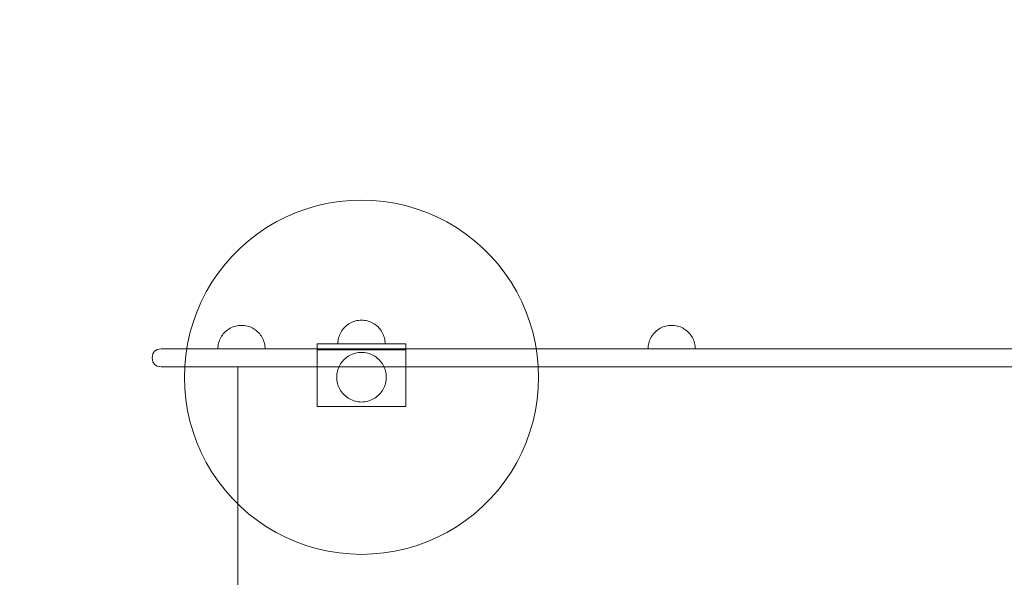
# Model space of a CAD drawing. Units: millimetres. Extents: x 23915 to 33085, y 6889 to 14580.
# Drawn here: x 24749 to 25582, y 10594 to 11066 of the extents above; entities that cross this region are included whole.
import ezdxf

# ---------------------------------------------------------------- set-up
doc = ezdxf.new("R2010")
doc.units = ezdxf.units.MM
doc.header["$MEASUREMENT"] = 0
doc.linetypes.add('Wipeout_Contour', pattern=[1000, 0, -1000])
doc.layers.add('STREFA', color=7, linetype='Continuous')
doc.layers.add('STREFA_Nr_pióra__7', color=7, linetype='Continuous', lineweight=18)
doc.layers.add('ZESTAW_Nr_pióra__7', color=7, linetype='Continuous', lineweight=18)
doc.styles.add('GENERATED_STYLE_1', font='txt')
doc.dimstyles.new('GENERATED_STYLE__1', dxfattribs={"dimtxt": 250, "dimasz": 137.681159, "dimexe": 0.18, "dimexo": 0, "dimgap": 0.09, "dimtad": 1, "dimtih": 1, "dimtoh": 1, "dimdec": 0, "dimlfac": 0.1, "dimzin": 0, "dimdsep": 46, "dimtxsty": 'GENERATED_STYLE_1', "dimblk": 'ARROWHEAD_5', "dimblk1": 'ARROWHEAD_5', "dimblk2": 'ARROWHEAD_5', "dimcen": 0.09, "dimclrd": 7, "dimclre": 7, "dimclrt": 7, "dimazin": 0, "dimtfac": 1, "dimtdec": 4, "dimtmove": 0, "dimatfit": 3, "dimfxl": 0, "dimtolj": 1, "dimtzin": 0, "dimarcsym": 0})

# ---------------------------------------------------------------- blocks, each defined once
blk = doc.blocks.new('*D1')
at = {"layer": 'STREFA_Nr_pióra__7', "linetype": 'Continuous'}
for points in [[(23914.9, 14201.55), (24054.85, 14164.05), (24054.85, 14239.05)], [(32389.25, 14201.55), (32249.3, 14239.05), (32249.3, 14164.05)]]:
    blk.add_hatch(color=256, dxfattribs=at).paths.add_polyline_path(points)
for p, q in [((23914.9, 14065.68), (23914.9, 14337.42)), ((32389.25, 14065.68), (32389.25, 14337.42)), ((23914.9, 14201.55), (24054.85, 14239.05)), ((24054.85, 14239.05), (24054.85, 14164.05)), ((32389.25, 14201.55), (32249.3, 14239.05)), ((32249.3, 14164.05), (32249.3, 14239.05)), ((23914.9, 14201.55), (24054.85, 14164.05)), ((24054.85, 14201.55), (32249.3, 14201.55)), ((32389.25, 14201.55), (32249.3, 14164.05))]:
    blk.add_line(p, q, dxfattribs=at)
at = {"color": 254, "linetype": 'Wipeout_Contour', "lineweight": 0, "ltscale": 126444.428764}
blk.add_wipeout([(27842.5, 14226.55), (28461.65, 14226.55), (28461.65, 14526.55), (27842.5, 14526.55)], dxfattribs=at).dxf.layer = 'STREFA'
at = {"layer": 'STREFA_Nr_pióra__7', "insert": (27867.5, 14251.55), "char_height": 250, "attachment_point": 7, "style": 'GENERATED_STYLE_1'}
blk.add_mtext('\\A1;{\\fArial|b0|i0|c238|p38;847}', dxfattribs=at)
blk = doc.blocks.new('ARROWHEAD_5')
at = {"color": 0, "linetype": 'Continuous', "lineweight": 0}
blk.add_line((0, 0), (-1, 0), dxfattribs=at)
blk.add_solid([(-1, 0.2679), (0, 0), (-1, -0.2679), (-1, 0.2679)], dxfattribs=at)

msp = doc.modelspace()

# ---------------------------------------------------------------- linework, layer by layer
at = {"layer": 'ZESTAW_Nr_pióra__7', "linetype": 'Continuous'}
for p, q in [((24982.95, 10903.15), (24991.82, 10906.34)), ((24991.82, 10906.34), (25000.87, 10908.97)), ((25000.87, 10908.97), (25010.06, 10911.02)), ((25010.06, 10911.02), (25019.37, 10912.5)), ((25019.37, 10912.5), (25028.75, 10913.39)), ((25028.75, 10913.39), (25038.17, 10913.68)), ((25038.17, 10913.68), (25047.59, 10913.39)), ((25047.59, 10913.39), (25056.97, 10912.5)), ((25056.97, 10912.5), (25066.28, 10911.02)), ((25066.28, 10911.02), (25075.47, 10908.97)), ((25075.47, 10908.97), (25084.52, 10906.34)), ((25084.52, 10906.34), (25093.39, 10903.15)), ((24965.91, 10895.13), (24974.3, 10899.41)), ((24974.3, 10899.41), (24982.95, 10903.15)), ((25093.39, 10903.15), (25102.04, 10899.41)), ((25102.04, 10899.41), (25110.43, 10895.13)), ((24950, 10885.03), (24957.79, 10890.33)), ((24957.79, 10890.33), (24965.91, 10895.13)), ((25110.43, 10895.13), (25118.54, 10890.33)), ((25118.54, 10890.33), (25126.34, 10885.03)), ((24942.56, 10879.26), (24950, 10885.03)), ((25126.34, 10885.03), (25133.78, 10879.26)), ((24928.82, 10866.36), (24935.49, 10873.03)), ((24935.49, 10873.03), (24942.56, 10879.26)), ((25133.78, 10879.26), (25140.85, 10873.03)), ((25140.85, 10873.03), (25147.51, 10866.36)), ((24922.59, 10859.3), (24928.82, 10866.36)), ((25147.51, 10866.36), (25153.75, 10859.3)), ((24916.82, 10851.85), (24922.59, 10859.3)), ((25153.75, 10859.3), (25159.52, 10851.85)), ((24911.52, 10844.06), (24916.82, 10851.85)), ((25159.52, 10851.85), (25164.82, 10844.06)), ((24906.72, 10835.94), (24911.52, 10844.06)), ((25164.82, 10844.06), (25169.62, 10835.94)), ((24902.44, 10827.55), (24906.72, 10835.94)), ((25169.62, 10835.94), (25173.89, 10827.55)), ((24898.7, 10818.9), (24902.44, 10827.55)), ((25173.89, 10827.55), (25177.64, 10818.9)), ((24895.51, 10810.03), (24898.7, 10818.9)), ((25177.64, 10818.9), (25180.83, 10810.03)), ((24892.88, 10800.99), (24895.51, 10810.03)), ((24929.14, 10806.21), (24927.99, 10805.71)), ((24930.33, 10806.63), (24929.14, 10806.21)), ((24931.53, 10806.99), (24930.33, 10806.63)), ((24932.76, 10807.26), (24931.53, 10806.99)), ((24934, 10807.46), (24932.76, 10807.26)), ((24935.25, 10807.57), (24934, 10807.46)), ((24936.51, 10807.61), (24935.25, 10807.57)), ((24936.51, 10807.61), (24937.76, 10807.57)), ((24937.76, 10807.57), (24939.01, 10807.46)), ((24939.01, 10807.46), (24940.25, 10807.26)), ((24940.25, 10807.26), (24941.48, 10806.99)), ((24941.48, 10806.99), (24942.69, 10806.63)), ((24942.69, 10806.63), (24943.87, 10806.21)), ((24943.87, 10806.21), (24945.02, 10805.71)), ((25024.48, 10806.51), (25023.59, 10805.62)), ((25025.42, 10807.34), (25024.48, 10806.51)), ((25026.41, 10808.11), (25025.42, 10807.34)), ((25027.45, 10808.81), (25026.41, 10808.11)), ((25028.53, 10809.45), (25027.45, 10808.81)), ((25029.65, 10810.02), (25028.53, 10809.45)), ((25030.81, 10810.52), (25029.65, 10810.02)), ((25031.99, 10810.95), (25030.81, 10810.52)), ((25033.2, 10811.3), (25031.99, 10810.95)), ((25034.42, 10811.57), (25033.2, 10811.3)), ((25035.66, 10811.77), (25034.42, 10811.57)), ((25036.91, 10811.89), (25035.66, 10811.77)), ((25038.17, 10811.93), (25036.91, 10811.89)), ((25038.17, 10811.93), (25039.42, 10811.89)), ((25039.42, 10811.89), (25040.68, 10811.77)), ((25040.68, 10811.77), (25041.92, 10811.57)), ((25041.92, 10811.57), (25043.14, 10811.3)), ((25043.14, 10811.3), (25044.35, 10810.95)), ((25044.35, 10810.95), (25045.53, 10810.52)), ((25045.53, 10810.52), (25046.68, 10810.02)), ((25046.68, 10810.02), (25047.8, 10809.45)), ((25047.8, 10809.45), (25048.89, 10808.81)), ((25048.89, 10808.81), (25049.92, 10808.11)), ((25049.92, 10808.11), (25050.92, 10807.34)), ((25050.92, 10807.34), (25051.86, 10806.51)), ((25051.86, 10806.51), (25052.75, 10805.62)), ((25180.83, 10810.03), (25183.46, 10800.99)), ((25293.43, 10806.21), (25292.28, 10805.71)), ((25294.61, 10806.63), (25293.43, 10806.21)), ((25295.82, 10806.99), (25294.61, 10806.63)), ((25297.04, 10807.26), (25295.82, 10806.99)), ((25298.29, 10807.46), (25297.04, 10807.26)), ((25299.54, 10807.57), (25298.29, 10807.46)), ((25300.79, 10807.61), (25299.54, 10807.57)), ((25300.79, 10807.61), (25302.05, 10807.57)), ((25302.05, 10807.57), (25303.3, 10807.46)), ((25303.3, 10807.46), (25304.54, 10807.26)), ((25304.54, 10807.26), (25305.77, 10806.99)), ((25305.77, 10806.99), (25306.97, 10806.63)), ((25306.97, 10806.63), (25308.15, 10806.21)), ((25308.15, 10806.21), (25309.31, 10805.71)), ((24890.83, 10791.79), (24892.88, 10800.99)), ((24919.62, 10798.33), (24918.98, 10797.25)), ((24920.33, 10799.37), (24919.62, 10798.33)), ((24921.1, 10800.36), (24920.33, 10799.37)), ((24921.93, 10801.3), (24921.1, 10800.36)), ((24922.82, 10802.19), (24921.93, 10801.3)), ((24923.76, 10803.02), (24922.82, 10802.19)), ((24924.75, 10803.79), (24923.76, 10803.02)), ((24925.79, 10804.5), (24924.75, 10803.79)), ((24926.87, 10805.14), (24925.79, 10804.5)), ((24927.99, 10805.71), (24926.87, 10805.14)), ((24945.02, 10805.71), (24946.14, 10805.14)), ((24946.14, 10805.14), (24947.22, 10804.5)), ((24947.22, 10804.5), (24948.26, 10803.79)), ((24948.26, 10803.79), (24949.26, 10803.02)), ((24949.26, 10803.02), (24950.2, 10802.19)), ((24950.2, 10802.19), (24951.09, 10801.3)), ((24951.09, 10801.3), (24951.92, 10800.36)), ((24951.92, 10800.36), (24952.69, 10799.37)), ((24952.69, 10799.37), (24953.39, 10798.33)), ((24953.39, 10798.33), (24954.03, 10797.25)), ((25019.15, 10798.11), (25018.8, 10796.9)), ((25019.57, 10799.29), (25019.15, 10798.11)), ((25020.07, 10800.44), (25019.57, 10799.29)), ((25020.64, 10801.56), (25020.07, 10800.44)), ((25021.28, 10802.64), (25020.64, 10801.56)), ((25021.99, 10803.68), (25021.28, 10802.64)), ((25022.76, 10804.67), (25021.99, 10803.68)), ((25023.59, 10805.62), (25022.76, 10804.67)), ((25052.75, 10805.62), (25053.58, 10804.67)), ((25053.58, 10804.67), (25054.35, 10803.68)), ((25054.35, 10803.68), (25055.06, 10802.64)), ((25055.06, 10802.64), (25055.7, 10801.56)), ((25055.7, 10801.56), (25056.27, 10800.44)), ((25056.27, 10800.44), (25056.76, 10799.29)), ((25056.76, 10799.29), (25057.19, 10798.11)), ((25057.19, 10798.11), (25057.54, 10796.9)), ((25183.46, 10800.99), (25185.51, 10791.79)), ((25283.91, 10798.33), (25283.27, 10797.25)), ((25284.61, 10799.37), (25283.91, 10798.33)), ((25285.38, 10800.36), (25284.61, 10799.37)), ((25286.21, 10801.3), (25285.38, 10800.36)), ((25287.1, 10802.19), (25286.21, 10801.3)), ((25288.04, 10803.02), (25287.1, 10802.19)), ((25289.04, 10803.79), (25288.04, 10803.02)), ((25290.08, 10804.5), (25289.04, 10803.79)), ((25291.16, 10805.14), (25290.08, 10804.5)), ((25292.28, 10805.71), (25291.16, 10805.14)), ((25309.31, 10805.71), (25310.43, 10805.14)), ((25310.43, 10805.14), (25311.51, 10804.5)), ((25311.51, 10804.5), (25312.55, 10803.79)), ((25312.55, 10803.79), (25313.54, 10803.02)), ((25313.54, 10803.02), (25314.48, 10802.19)), ((25314.48, 10802.19), (25315.37, 10801.3)), ((25315.37, 10801.3), (25316.2, 10800.36)), ((25316.2, 10800.36), (25316.97, 10799.37)), ((25316.97, 10799.37), (25317.68, 10798.33)), ((25317.68, 10798.33), (25318.32, 10797.25)), ((24889.35, 10782.48), (24890.83, 10791.79)), ((24916.66, 10790.12), (24916.55, 10788.87)), ((24916.86, 10791.36), (24916.66, 10790.12)), ((24917.13, 10792.59), (24916.86, 10791.36)), ((24917.49, 10793.79), (24917.13, 10792.59)), ((24917.91, 10794.98), (24917.49, 10793.79)), ((24918.41, 10796.13), (24917.91, 10794.98)), ((24918.98, 10797.25), (24918.41, 10796.13)), ((24954.03, 10797.25), (24954.6, 10796.13)), ((24954.6, 10796.13), (24955.1, 10794.98)), ((24955.1, 10794.98), (24955.53, 10793.79)), ((24955.53, 10793.79), (24955.88, 10792.59)), ((24955.88, 10792.59), (24956.15, 10791.36)), ((24956.15, 10791.36), (24956.35, 10790.12)), ((24956.35, 10790.12), (24956.47, 10788.87)), ((25075.67, 10791.93), (25000.67, 10791.93)), ((25000.67, 10791.93), (25000.67, 10786.93)), ((25018.21, 10793.18), (25018.17, 10791.93)), ((25018.33, 10794.43), (25018.21, 10793.18)), ((25018.52, 10795.67), (25018.33, 10794.43)), ((25018.8, 10796.9), (25018.52, 10795.67)), ((25021.28, 10791.93), (25021.99, 10791.93)), ((25021.99, 10791.93), (25022.76, 10791.93)), ((25022.76, 10791.93), (25023.59, 10791.93)), ((25023.59, 10791.93), (25024.48, 10791.93)), ((25024.48, 10791.93), (25025.42, 10791.93)), ((25025.42, 10791.93), (25026.41, 10791.93)), ((25026.41, 10791.93), (25027.45, 10791.93)), ((25027.45, 10791.93), (25028.53, 10791.93)), ((25028.53, 10791.93), (25029.65, 10791.93)), ((25029.65, 10791.93), (25030.81, 10791.93)), ((25030.81, 10791.93), (25031.99, 10791.93)), ((25031.99, 10791.93), (25033.2, 10791.93)), ((25033.2, 10791.93), (25034.42, 10791.93)), ((25034.42, 10791.93), (25035.66, 10791.93)), ((25035.66, 10791.93), (25036.91, 10791.93)), ((25036.91, 10791.93), (25038.17, 10791.93)), ((25038.17, 10791.93), (25039.42, 10791.93)), ((25039.42, 10791.93), (25040.68, 10791.93)), ((25040.68, 10791.93), (25041.92, 10791.93)), ((25041.92, 10791.93), (25043.14, 10791.93)), ((25043.14, 10791.93), (25044.35, 10791.93)), ((25044.35, 10791.93), (25045.53, 10791.93)), ((25045.53, 10791.93), (25046.68, 10791.93)), ((25046.68, 10791.93), (25047.8, 10791.93)), ((25047.8, 10791.93), (25048.89, 10791.93)), ((25048.89, 10791.93), (25049.92, 10791.93)), ((25049.92, 10791.93), (25050.92, 10791.93)), ((25050.92, 10791.93), (25051.86, 10791.93)), ((25051.86, 10791.93), (25052.75, 10791.93)), ((25052.75, 10791.93), (25053.58, 10791.93)), ((25053.58, 10791.93), (25054.35, 10791.93)), ((25054.35, 10791.93), (25055.06, 10791.93)), ((25057.54, 10796.9), (25057.81, 10795.67)), ((25057.81, 10795.67), (25058.01, 10794.43)), ((25058.01, 10794.43), (25058.13, 10793.18)), ((25058.13, 10793.18), (25058.17, 10791.93)), ((25075.67, 10786.93), (25075.67, 10791.93)), ((25185.51, 10791.79), (25186.99, 10782.48)), ((25280.95, 10790.12), (25280.83, 10788.87)), ((25281.15, 10791.36), (25280.95, 10790.12)), ((25281.42, 10792.59), (25281.15, 10791.36)), ((25281.77, 10793.79), (25281.42, 10792.59)), ((25282.2, 10794.98), (25281.77, 10793.79)), ((25282.7, 10796.13), (25282.2, 10794.98)), ((25283.27, 10797.25), (25282.7, 10796.13)), ((25318.32, 10797.25), (25318.89, 10796.13)), ((25318.89, 10796.13), (25319.39, 10794.98)), ((25319.39, 10794.98), (25319.81, 10793.79)), ((25319.81, 10793.79), (25320.16, 10792.59)), ((25320.16, 10792.59), (25320.44, 10791.36)), ((25320.44, 10791.36), (25320.63, 10790.12)), ((25320.63, 10790.12), (25320.75, 10788.87)), ((24861.02, 10780.19), (24861.51, 10783.43)), ((24862.91, 10785.74), (24861.51, 10783.43)), ((24865.22, 10787.14), (24862.91, 10785.74)), ((24868.45, 10787.61), (24865.22, 10787.14)), ((24868.45, 10787.61), (24868.62, 10787.61)), ((24870.74, 10787.61), (24868.62, 10787.61)), ((24870.74, 10787.61), (24874.76, 10787.61)), ((24880.54, 10787.61), (24874.76, 10787.61)), ((24887.91, 10787.61), (24880.54, 10787.61)), ((24887.91, 10787.61), (24896.66, 10787.61)), ((24888.46, 10773.1), (24889.35, 10782.48)), ((24906.51, 10787.61), (24896.66, 10787.61)), ((24911.22, 10787.61), (24906.51, 10787.61)), ((24911.22, 10787.61), (25197.46, 10787.61)), ((24916.55, 10788.87), (24916.51, 10787.61)), ((24916.51, 10787.61), (24916.55, 10787.61)), ((24916.55, 10787.61), (24916.66, 10787.61)), ((24916.66, 10787.61), (24916.86, 10787.61)), ((24916.86, 10787.61), (24917.13, 10787.61)), ((24917.13, 10787.61), (24917.49, 10787.61)), ((24917.49, 10787.61), (24917.91, 10787.61)), ((24917.91, 10787.61), (24918.41, 10787.61)), ((24918.41, 10787.61), (24918.98, 10787.61)), ((24918.98, 10787.61), (24919.62, 10787.61)), ((24919.62, 10787.61), (24920.33, 10787.61)), ((24920.33, 10787.61), (24921.1, 10787.61)), ((24921.1, 10787.61), (24921.93, 10787.61)), ((24921.93, 10787.61), (24922.82, 10787.61)), ((24922.82, 10787.61), (24923.76, 10787.61)), ((24923.76, 10787.61), (24924.75, 10787.61)), ((24924.75, 10787.61), (24925.79, 10787.61)), ((24925.79, 10787.61), (24926.87, 10787.61)), ((24926.87, 10787.61), (24927.99, 10787.61)), ((24927.99, 10787.61), (24929.14, 10787.61)), ((24929.14, 10787.61), (24930.33, 10787.61)), ((24930.33, 10787.61), (24931.53, 10787.61)), ((24931.53, 10787.61), (24932.76, 10787.61)), ((24932.76, 10787.61), (24934, 10787.61)), ((24934, 10787.61), (24935.25, 10787.61)), ((24935.25, 10787.61), (24936.51, 10787.61)), ((24936.51, 10787.61), (24937.76, 10787.61)), ((24937.76, 10787.61), (24939.01, 10787.61)), ((24939.01, 10787.61), (24940.25, 10787.61)), ((24940.25, 10787.61), (24941.48, 10787.61)), ((24941.48, 10787.61), (24942.69, 10787.61)), ((24942.69, 10787.61), (24943.87, 10787.61)), ((24943.87, 10787.61), (24945.02, 10787.61)), ((24945.02, 10787.61), (24946.14, 10787.61)), ((24946.14, 10787.61), (24947.22, 10787.61)), ((24947.22, 10787.61), (24948.26, 10787.61)), ((24948.26, 10787.61), (24949.26, 10787.61)), ((24949.26, 10787.61), (24950.2, 10787.61)), ((24950.2, 10787.61), (24951.09, 10787.61)), ((24951.09, 10787.61), (24951.92, 10787.61)), ((24951.92, 10787.61), (24952.69, 10787.61)), ((24952.69, 10787.61), (24953.39, 10787.61)), ((24953.39, 10787.61), (24954.03, 10787.61)), ((24954.03, 10787.61), (24954.6, 10787.61)), ((24954.6, 10787.61), (24955.1, 10787.61)), ((24955.1, 10787.61), (24955.53, 10787.61)), ((24955.53, 10787.61), (24955.88, 10787.61)), ((24955.88, 10787.61), (24956.15, 10787.61)), ((24956.15, 10787.61), (24956.35, 10787.61)), ((24956.35, 10787.61), (24956.47, 10787.61)), ((24956.47, 10788.87), (24956.51, 10787.61)), ((24956.47, 10787.61), (24956.51, 10787.61)), ((25000.67, 10786.93), (25075.67, 10786.93)), ((25000.67, 10738.93), (25000.67, 10786.93)), ((25026.92, 10781.41), (25025.83, 10780.67)), ((25028.05, 10782.08), (25026.92, 10781.41)), ((25029.23, 10782.68), (25028.05, 10782.08)), ((25030.44, 10783.21), (25029.23, 10782.68)), ((25031.68, 10783.65), (25030.44, 10783.21)), ((25032.95, 10784.02), (25031.68, 10783.65)), ((25034.23, 10784.31), (25032.95, 10784.02)), ((25035.54, 10784.52), (25034.23, 10784.31)), ((25036.85, 10784.64), (25035.54, 10784.52)), ((25038.17, 10784.68), (25036.85, 10784.64)), ((25039.49, 10784.64), (25038.17, 10784.68)), ((25040.8, 10784.52), (25039.49, 10784.64)), ((25042.1, 10784.31), (25040.8, 10784.52)), ((25043.39, 10784.02), (25042.1, 10784.31)), ((25044.66, 10783.65), (25043.39, 10784.02)), ((25045.9, 10783.21), (25044.66, 10783.65)), ((25047.11, 10782.68), (25045.9, 10783.21)), ((25048.29, 10782.08), (25047.11, 10782.68)), ((25049.42, 10781.41), (25048.29, 10782.08)), ((25050.51, 10780.67), (25049.42, 10781.41)), ((25075.67, 10786.93), (25075.67, 10738.93)), ((25186.99, 10782.48), (25187.87, 10773.1)), ((25197.46, 10787.61), (25223.83, 10787.61)), ((25223.83, 10787.61), (25273.23, 10787.61)), ((25286.08, 10787.61), (25273.23, 10787.61)), ((25280.83, 10788.87), (25280.79, 10787.61)), ((25280.79, 10787.61), (25280.83, 10787.61)), ((25280.83, 10787.61), (25280.95, 10787.61)), ((25280.95, 10787.61), (25281.15, 10787.61)), ((25281.15, 10787.61), (25281.42, 10787.61)), ((25281.42, 10787.61), (25281.77, 10787.61)), ((25281.77, 10787.61), (25282.2, 10787.61)), ((25282.2, 10787.61), (25282.7, 10787.61)), ((25282.7, 10787.61), (25283.27, 10787.61)), ((25283.27, 10787.61), (25283.91, 10787.61)), ((25283.91, 10787.61), (25284.61, 10787.61)), ((25284.61, 10787.61), (25285.38, 10787.61)), ((25285.38, 10787.61), (25286.21, 10787.61)), ((25286.08, 10787.61), (26215.88, 10787.61)), ((25286.21, 10787.61), (25287.1, 10787.61)), ((25287.1, 10787.61), (25288.04, 10787.61)), ((25288.04, 10787.61), (25289.04, 10787.61)), ((25289.04, 10787.61), (25290.08, 10787.61)), ((25290.08, 10787.61), (25291.16, 10787.61)), ((25291.16, 10787.61), (25292.28, 10787.61)), ((25292.28, 10787.61), (25293.43, 10787.61)), ((25293.43, 10787.61), (25294.61, 10787.61)), ((25294.61, 10787.61), (25295.82, 10787.61)), ((25295.82, 10787.61), (25297.04, 10787.61)), ((25297.04, 10787.61), (25298.29, 10787.61)), ((25298.29, 10787.61), (25299.54, 10787.61)), ((25299.54, 10787.61), (25300.79, 10787.61)), ((25300.79, 10787.61), (25302.05, 10787.61)), ((25302.05, 10787.61), (25303.3, 10787.61)), ((25303.3, 10787.61), (25304.54, 10787.61)), ((25304.54, 10787.61), (25305.77, 10787.61)), ((25305.77, 10787.61), (25306.97, 10787.61)), ((25306.97, 10787.61), (25308.15, 10787.61)), ((25308.15, 10787.61), (25309.31, 10787.61)), ((25309.31, 10787.61), (25310.43, 10787.61)), ((25310.43, 10787.61), (25311.51, 10787.61)), ((25311.51, 10787.61), (25312.55, 10787.61)), ((25312.55, 10787.61), (25313.54, 10787.61)), ((25313.54, 10787.61), (25314.48, 10787.61)), ((25314.48, 10787.61), (25315.37, 10787.61)), ((25315.37, 10787.61), (25316.2, 10787.61)), ((25316.2, 10787.61), (25316.97, 10787.61)), ((25316.97, 10787.61), (25317.68, 10787.61)), ((25317.68, 10787.61), (25318.32, 10787.61)), ((25318.32, 10787.61), (25318.89, 10787.61)), ((25318.89, 10787.61), (25319.39, 10787.61)), ((25319.39, 10787.61), (25319.81, 10787.61)), ((25319.81, 10787.61), (25320.16, 10787.61)), ((25320.16, 10787.61), (25320.44, 10787.61)), ((25320.44, 10787.61), (25320.63, 10787.61)), ((25320.63, 10787.61), (25320.75, 10787.61)), ((25320.75, 10788.87), (25320.79, 10787.61)), ((25320.75, 10787.61), (25320.79, 10787.61)), ((24861.02, 10780.04), (24861.02, 10780.19)), ((24861.02, 10780.04), (24861.51, 10776.8)), ((24862.91, 10774.48), (24861.51, 10776.8)), ((24865.22, 10773.09), (24862.91, 10774.48)), ((24868.45, 10772.61), (24865.22, 10773.09)), ((24888.17, 10763.68), (24888.46, 10773.1)), ((25019.77, 10773.8), (25019.17, 10772.62)), ((25020.44, 10774.93), (25019.77, 10773.8)), ((25021.18, 10776.03), (25020.44, 10774.93)), ((25021.99, 10777.07), (25021.18, 10776.03)), ((25022.86, 10778.06), (25021.99, 10777.07)), ((25023.79, 10778.99), (25022.86, 10778.06)), ((25024.78, 10779.86), (25023.79, 10778.99)), ((25025.83, 10780.67), (25024.78, 10779.86)), ((25051.55, 10779.86), (25050.51, 10780.67)), ((25052.54, 10778.99), (25051.55, 10779.86)), ((25053.48, 10778.06), (25052.54, 10778.99)), ((25054.35, 10777.07), (25053.48, 10778.06)), ((25055.16, 10776.03), (25054.35, 10777.07)), ((25055.9, 10774.93), (25055.16, 10776.03)), ((25056.57, 10773.8), (25055.9, 10774.93)), ((25057.17, 10772.62), (25056.57, 10773.8)), ((25187.87, 10773.1), (25188.17, 10763.68)), ((24868.45, 10772.61), (24868.62, 10772.61)), ((24870.74, 10772.61), (24868.62, 10772.61)), ((24874.76, 10772.61), (24870.74, 10772.61)), ((24880.54, 10772.61), (24874.76, 10772.61)), ((24887.91, 10772.61), (24880.54, 10772.61)), ((24887.91, 10772.61), (24896.66, 10772.61)), ((24906.51, 10772.61), (24896.66, 10772.61)), ((24911.22, 10772.61), (24906.51, 10772.61)), ((24911.22, 10772.61), (25197.46, 10772.61)), ((24933.69, 10772.61), (24933.5, 10772.61)), ((24933.5, 10772.61), (24933.5, 10281.04)), ((24934.35, 10772.61), (24933.69, 10772.61)), ((24935.44, 10772.61), (24934.35, 10772.61)), ((24936.94, 10772.61), (24935.44, 10772.61)), ((24938.8, 10772.61), (24936.94, 10772.61)), ((24940.96, 10772.61), (24938.8, 10772.61)), ((24943.36, 10772.61), (24940.96, 10772.61)), ((24944.64, 10772.61), (24943.36, 10772.61)), ((25260.01, 10772.61), (24944.64, 10772.61)), ((25017.21, 10765), (25017.17, 10763.68)), ((25017.33, 10766.31), (25017.21, 10765)), ((25017.54, 10767.62), (25017.33, 10766.31)), ((25017.83, 10768.9), (25017.54, 10767.62)), ((25018.2, 10770.17), (25017.83, 10768.9)), ((25018.64, 10771.41), (25018.2, 10770.17)), ((25019.17, 10772.62), (25018.64, 10771.41)), ((25057.69, 10771.41), (25057.17, 10772.62)), ((25058.14, 10770.17), (25057.69, 10771.41)), ((25058.51, 10768.9), (25058.14, 10770.17)), ((25058.8, 10767.62), (25058.51, 10768.9)), ((25059, 10766.31), (25058.8, 10767.62)), ((25059.13, 10765), (25059, 10766.31)), ((25059.17, 10763.68), (25059.13, 10765)), ((25223.83, 10772.61), (25197.46, 10772.61)), ((25273.23, 10772.61), (25223.83, 10772.61)), ((25280.88, 10772.61), (25260.01, 10772.61)), ((25286.08, 10772.61), (25273.23, 10772.61)), ((25320.52, 10772.61), (25280.88, 10772.61)), ((25286.08, 10772.61), (26215.88, 10772.61)), ((25357.85, 10772.61), (25320.52, 10772.61)), ((26287.69, 10772.61), (25357.85, 10772.61)), ((24888.46, 10754.26), (24888.17, 10763.68)), ((25017.17, 10763.68), (25017.21, 10762.36)), ((25017.21, 10762.36), (25017.33, 10761.05)), ((25017.33, 10761.05), (25017.54, 10759.75)), ((25017.54, 10759.75), (25017.83, 10758.46)), ((25017.83, 10758.46), (25018.2, 10757.19)), ((25018.2, 10757.19), (25018.64, 10755.95)), ((25057.69, 10755.95), (25058.14, 10757.19)), ((25058.14, 10757.19), (25058.51, 10758.46)), ((25058.51, 10758.46), (25058.8, 10759.75)), ((25058.8, 10759.75), (25059, 10761.05)), ((25059, 10761.05), (25059.13, 10762.36)), ((25059.13, 10762.36), (25059.17, 10763.68)), ((25188.17, 10763.68), (25187.87, 10754.26)), ((24889.35, 10744.88), (24888.46, 10754.26)), ((25018.64, 10755.95), (25019.17, 10754.74)), ((25019.17, 10754.74), (25019.77, 10753.56)), ((25019.77, 10753.56), (25020.44, 10752.43)), ((25020.44, 10752.43), (25021.18, 10751.34)), ((25021.18, 10751.34), (25021.99, 10750.3)), ((25021.99, 10750.3), (25022.86, 10749.31)), ((25022.86, 10749.31), (25023.79, 10748.37)), ((25023.79, 10748.37), (25024.78, 10747.5)), ((25051.55, 10747.5), (25052.54, 10748.37)), ((25052.54, 10748.37), (25053.48, 10749.31)), ((25053.48, 10749.31), (25054.35, 10750.3)), ((25054.35, 10750.3), (25055.16, 10751.34)), ((25055.16, 10751.34), (25055.9, 10752.43)), ((25055.9, 10752.43), (25056.57, 10753.56)), ((25056.57, 10753.56), (25057.17, 10754.74)), ((25057.17, 10754.74), (25057.69, 10755.95)), ((25187.87, 10754.26), (25186.99, 10744.88)), ((24890.83, 10735.57), (24889.35, 10744.88)), ((25024.78, 10747.5), (25025.83, 10746.69)), ((25025.83, 10746.69), (25026.92, 10745.95)), ((25026.92, 10745.95), (25028.05, 10745.28)), ((25028.05, 10745.28), (25029.23, 10744.68)), ((25029.23, 10744.68), (25030.44, 10744.16)), ((25030.44, 10744.16), (25031.68, 10743.71)), ((25031.68, 10743.71), (25032.95, 10743.34)), ((25032.95, 10743.34), (25034.23, 10743.05)), ((25034.23, 10743.05), (25035.54, 10742.85)), ((25035.54, 10742.85), (25036.85, 10742.72)), ((25036.85, 10742.72), (25038.17, 10742.68)), ((25038.17, 10742.68), (25039.49, 10742.72)), ((25039.49, 10742.72), (25040.8, 10742.85)), ((25040.8, 10742.85), (25042.1, 10743.05)), ((25042.1, 10743.05), (25043.39, 10743.34)), ((25043.39, 10743.34), (25044.66, 10743.71)), ((25044.66, 10743.71), (25045.9, 10744.16)), ((25045.9, 10744.16), (25047.11, 10744.68)), ((25047.11, 10744.68), (25048.29, 10745.28)), ((25048.29, 10745.28), (25049.42, 10745.95)), ((25049.42, 10745.95), (25050.51, 10746.69)), ((25050.51, 10746.69), (25051.55, 10747.5)), ((25186.99, 10744.88), (25185.51, 10735.57)), ((24892.88, 10726.38), (24890.83, 10735.57)), ((25075.67, 10738.93), (25000.67, 10738.93)), ((25185.51, 10735.57), (25183.46, 10726.38)), ((24895.51, 10717.33), (24892.88, 10726.38)), ((25183.46, 10726.38), (25180.83, 10717.33)), ((24898.7, 10708.46), (24895.51, 10717.33)), ((25180.83, 10717.33), (25177.64, 10708.46)), ((24902.44, 10699.81), (24898.7, 10708.46)), ((25177.64, 10708.46), (25173.89, 10699.81)), ((24906.72, 10691.42), (24902.44, 10699.81)), ((25173.89, 10699.81), (25169.62, 10691.42)), ((24911.52, 10683.31), (24906.72, 10691.42)), ((25169.62, 10691.42), (25164.82, 10683.31)), ((24916.82, 10675.51), (24911.52, 10683.31)), ((25164.82, 10683.31), (25159.52, 10675.51)), ((24922.59, 10668.07), (24916.82, 10675.51)), ((25159.52, 10675.51), (25153.75, 10668.07)), ((24928.82, 10661), (24922.59, 10668.07)), ((25153.75, 10668.07), (25147.51, 10661)), ((24935.49, 10654.34), (24928.82, 10661)), ((25147.51, 10661), (25140.85, 10654.34)), ((24942.56, 10648.1), (24935.49, 10654.34)), ((24950, 10642.33), (24942.56, 10648.1)), ((25133.78, 10648.1), (25126.34, 10642.33)), ((25140.85, 10654.34), (25133.78, 10648.1)), ((24957.79, 10637.03), (24950, 10642.33)), ((25126.34, 10642.33), (25118.54, 10637.03)), ((24965.91, 10632.24), (24957.79, 10637.03)), ((24974.3, 10627.96), (24965.91, 10632.24)), ((25110.43, 10632.24), (25102.04, 10627.96)), ((25118.54, 10637.03), (25110.43, 10632.24)), ((24982.95, 10624.22), (24974.3, 10627.96)), ((24991.82, 10621.02), (24982.95, 10624.22)), ((25093.39, 10624.22), (25084.52, 10621.02)), ((25102.04, 10627.96), (25093.39, 10624.22)), ((25000.87, 10618.39), (24991.82, 10621.02)), ((25010.06, 10616.34), (25000.87, 10618.39)), ((25019.37, 10614.86), (25010.06, 10616.34)), ((25028.75, 10613.98), (25019.37, 10614.86)), ((25056.97, 10614.86), (25047.59, 10613.98)), ((25066.28, 10616.34), (25056.97, 10614.86)), ((25075.47, 10618.39), (25066.28, 10616.34)), ((25084.52, 10621.02), (25075.47, 10618.39)), ((25038.17, 10613.68), (25028.75, 10613.98)), ((25047.59, 10613.98), (25038.17, 10613.68))]:
    msp.add_line(p, q, dxfattribs=at)

# ---------------------------------------------------------------- next in the draw order: dimensions: what is measured, and where the dimension line sits
at = {"layer": 'STREFA', "linetype": 'Continuous'}
dim = msp.add_linear_dim(base=(32389.25, 14201.55), p1=(23914.9, 10568.44), p2=(32389.25, 10122.03), dimstyle='GENERATED_STYLE__1', dxfattribs=at)
dim.commit()
dim.dimension.update_dxf_attribs({"geometry": '*D1', "text_midpoint": (28152.08, 14376.55), "dimtype": 160})

doc.saveas('drawing.dxf')
